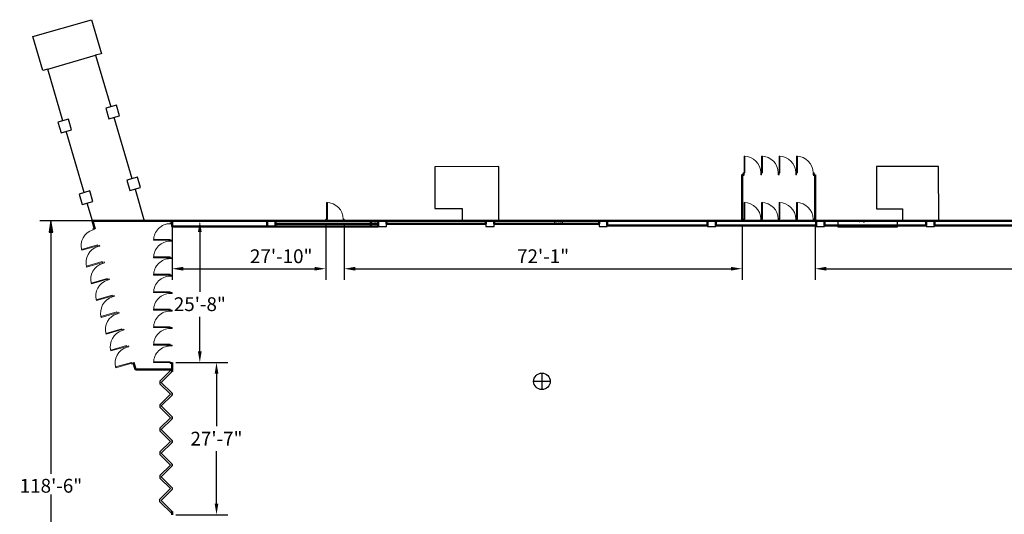
# Model space of a CAD drawing. Units: inches. Extents: x 1704 to 8102, y -1963 to 327.
# Drawn here: x 1704 to 3844, y -748 to 327 of the extents above; entities that cross this region are included whole.
import ezdxf

# ---------------------------------------------------------------- set-up
doc = ezdxf.new("R2010")
doc.units = ezdxf.units.IN
doc.header["$MEASUREMENT"] = 0
doc.linetypes.add('0', pattern=[24, 12, 12])
for name, color, linetype in [('A-Anno-CJCDim', 7, 'Continuous'), ('A-Anno-Text', 7, 'Continuous'), ('V-ELEC-STRC', 1, '0'), ('Z-FLOR-DRAIN', 51, 'Continuous')]:
    doc.layers.add(name, color=color, linetype=linetype)
for name, color, linetype, lineweight in [('A-DOOR', 4, 'Continuous', 18), ('V-BLDG-OTLN', 52, 'Continuous', 50), ('V-SITE-STRC', 20, 'Continuous', 25)]:
    doc.layers.add(name, color=color, linetype=linetype, lineweight=lineweight)
doc.styles.add('1.16 title text', font='romans.shx')
doc.styles.get("Standard").update_dxf_attribs({"font": 'txt.shx', "height": 30})
doc.dimstyles.new('Copy of Standard', dxfattribs={"dimscale": 135, "dimtxt": 30, "dimasz": 0.18, "dimexe": 0.18, "dimexo": 0.0625, "dimgap": 0.09, "dimtad": 1, "dimtih": 1, "dimtoh": 1, "dimdec": 4, "dimzin": 0, "dimdsep": 46, "dimlunit": 4, "dimtxsty": 'Standard', "dimcen": 0.09, "dimadec": 0, "dimazin": 0, "dimtfac": 1, "dimtdec": 4, "dimtofl": 0, "dimtmove": 0, "dimatfit": 3, "dimfxl": 1, "dimtolj": 1, "dimtzin": 0, "dimarcsym": 0})

# ---------------------------------------------------------------- blocks, each defined once
blk = doc.blocks.new('*D45')
at = {"layer": 'A-Anno-CJCDim', "color": 0, "lineweight": -2, "transparency": 16777216}
for p, q in [((2034.9, -118.7), (2034.9, -238.6)), ((2368.9, -118.7), (2368.9, -238.6)), ((2059.2, -214.3), (2344.6, -214.3))]:
    blk.add_line(p, q, dxfattribs=at)
at = {"layer": 'A-Anno-CJCDim', "color": 0, "transparency": 16777216}
for points in [[(2059.2, -210.2), (2059.2, -218.3), (2034.9, -214.3)], [(2344.6, -210.2), (2344.6, -218.3), (2368.9, -214.3)]]:
    blk.add_solid(points, dxfattribs=at)
at = {"layer": 'Defpoints', "color": 0, "transparency": 16777216}
for p in [(2034.9, -110.3), (2368.9, -110.3), (2368.9, -214.3)]:
    blk.add_point(p, dxfattribs=at)
at = {"layer": 'A-Anno-CJCDim', "color": 0, "transparency": 16777216, "insert": (2272.2, -187.1), "char_height": 30, "attachment_point": 5}
blk.add_mtext('\\A1;27\'-10"', dxfattribs=at)
blk = doc.blocks.new('*D60')
at = {"layer": 'A-Anno-CJCDim', "color": 0, "lineweight": -2, "transparency": 16777216}
for p, q in [((2026.5, -110.3), (1747.4, -110.3)), ((2026.5, -1532.3), (1747.4, -1532.3))]:
    blk.add_line(p, q, dxfattribs=at)
at = {"layer": 'Defpoints', "color": 0, "transparency": 16777216}
for p in [(2034.9, -110.3), (1771.7, -1532.3), (2034.9, -1532.3)]:
    blk.add_point(p, dxfattribs=at)
at = {"layer": 'A-Anno-CJCDim', "color": 0, "transparency": 16777216, "insert": (1771.7, -686.4), "char_height": 30, "attachment_point": 5}
blk.add_mtext('\\A1;118\'-6"', dxfattribs=at)
blk = doc.blocks.new('*D61')
at = {"layer": 'A-Anno-CJCDim', "color": 0, "lineweight": -2, "transparency": 16777216}
for p, q in [((2056.8, -110.3), (2119.6, -110.3)), ((2095.3, -134.6), (2095.3, -264.3)), ((2095.3, -394), (2095.3, -318.6)), ((2043.3, -418.3), (2119.6, -418.3))]:
    blk.add_line(p, q, dxfattribs=at)
at = {"layer": 'A-Anno-CJCDim', "color": 0, "transparency": 16777216}
for points in [[(2091.2, -134.6), (2099.3, -134.6), (2095.3, -110.3)], [(2091.2, -394), (2099.3, -394), (2095.3, -418.3)]]:
    blk.add_solid(points, dxfattribs=at)
at = {"layer": 'Defpoints', "color": 0, "transparency": 16777216}
for p in [(2048.3, -110.3), (2034.9, -418.3), (2095.3, -418.3)]:
    blk.add_point(p, dxfattribs=at)
at = {"layer": 'A-Anno-CJCDim', "color": 0, "transparency": 16777216, "insert": (2095.3, -291.4), "char_height": 30, "attachment_point": 5}
blk.add_mtext('\\A1;25\'-8"', dxfattribs=at)
blk = doc.blocks.new('*D62')
at = {"layer": 'A-Anno-CJCDim', "color": 0, "lineweight": -2, "transparency": 16777216}
for p, q in [((2043.3, -418.3), (2155.8, -418.3)), ((2131.5, -442.6), (2131.5, -556.6)), ((2131.5, -725), (2131.5, -610.9)), ((2043.3, -749.3), (2155.8, -749.3))]:
    blk.add_line(p, q, dxfattribs=at)
at = {"layer": 'A-Anno-CJCDim', "color": 0, "transparency": 16777216}
for points in [[(2127.5, -442.6), (2135.6, -442.6), (2131.5, -418.3)], [(2127.5, -725), (2135.6, -725), (2131.5, -749.3)]]:
    blk.add_solid(points, dxfattribs=at)
at = {"layer": 'Defpoints', "color": 0, "transparency": 16777216}
for p in [(2034.9, -418.3), (2034.9, -749.3), (2131.5, -749.3)]:
    blk.add_point(p, dxfattribs=at)
at = {"layer": 'A-Anno-CJCDim', "color": 0, "transparency": 16777216, "insert": (2131.5, -583.8), "char_height": 30, "attachment_point": 5}
blk.add_mtext('\\A1;27\'-7"', dxfattribs=at)
blk = doc.blocks.new('*D65')
at = {"layer": 'A-Anno-CJCDim', "color": 0, "lineweight": -2, "transparency": 16777216}
for p, q in [((2408.9, -118.7), (2408.9, -238.6)), ((3273.9, -118.7), (3273.9, -238.6)), ((2433.2, -214.3), (3249.6, -214.3))]:
    blk.add_line(p, q, dxfattribs=at)
at = {"layer": 'A-Anno-CJCDim', "color": 0, "transparency": 16777216}
for points in [[(2433.2, -210.2), (2433.2, -218.3), (2408.9, -214.3)], [(3249.6, -210.2), (3249.6, -218.3), (3273.9, -214.3)]]:
    blk.add_solid(points, dxfattribs=at)
at = {"layer": 'Defpoints', "color": 0, "transparency": 16777216}
for p in [(2408.9, -110.3), (3273.9, -110.3), (3273.9, -214.3)]:
    blk.add_point(p, dxfattribs=at)
at = {"layer": 'A-Anno-CJCDim', "color": 0, "transparency": 16777216, "insert": (2841.4, -187.1), "char_height": 30, "attachment_point": 5}
blk.add_mtext('\\A1;72\'-1"', dxfattribs=at)
blk = doc.blocks.new('*D66')
at = {"layer": 'A-Anno-CJCDim', "color": 0, "lineweight": -2, "transparency": 16777216}
for p, q in [((3432.7, -118.7), (3432.7, -238.6)), ((4567.9, -118.7), (4567.9, -238.6)), ((3457, -214.3), (4543.6, -214.3))]:
    blk.add_line(p, q, dxfattribs=at)
at = {"layer": 'A-Anno-CJCDim', "color": 0, "transparency": 16777216}
for points in [[(3457, -210.2), (3457, -218.3), (3432.7, -214.3)], [(4543.6, -210.2), (4543.6, -218.3), (4567.9, -214.3)]]:
    blk.add_solid(points, dxfattribs=at)
at = {"layer": 'Defpoints', "color": 0, "transparency": 16777216}
for p in [(3432.7, -110.3), (4567.9, -110.3), (4567.9, -214.3)]:
    blk.add_point(p, dxfattribs=at)
at = {"layer": 'A-Anno-CJCDim', "color": 0, "transparency": 16777216, "insert": (4000.3, -187.1), "char_height": 30, "attachment_point": 5}
blk.add_mtext('\\A1;94\'-7"', dxfattribs=at)
blk = doc.blocks.new('Single Door')
at = {"layer": 'A-DOOR', "color": 130, "lineweight": 9}
for points in [[(0, 40), (4, 40), (4, 38), (0, 38)], [(0, 0), (4, 0), (4, 2), (0, 2)]]:
    blk.add_lwpolyline(points, dxfattribs=at)
blk.add_lwpolyline([(4, 38), (4, 36.2), (40, 36.2), (40, 38)], close=True, dxfattribs=at)
blk.add_arc((4, 38), 36, 270, 0, dxfattribs=at)

msp = doc.modelspace()

# ---------------------------------------------------------------- hatches: boundary and pattern name
at = {"layer": 'A-Anno-CJCDim'}
h = msp.add_hatch(color=256, dxfattribs=at)
h.dxf.hatch_style = 1
h.paths.add_polyline_path([(1771.65802, -110.25826), (1767.60802, -134.55826), (1775.70802, -134.55826)])

# ---------------------------------------------------------------- linework, layer by layer
for p, q in [((1771.65802, -110.25826), (1767.60802, -134.55826)), ((1775.70802, -134.55826), (1771.65802, -110.25826)), ((1767.60802, -134.55826), (1775.70802, -134.55826)), ((1771.65802, -134.55826), (1771.65802, -660.48028)), ((1771.65802, -705.24587), (1771.65802, -809.03226))]:
    msp.add_line(p, q, dxfattribs=at)
at = {"layer": 'A-DOOR'}
for p, q in [((3316.41223, -9.69576), (3314.41223, -9.69576)), ((3354.41223, -9.69576), (3352.41223, -9.69576)), ((3390.41223, -9.69576), (3392.41223, -9.69576)), ((3316.41223, -110.25826), (3314.41223, -110.25826)), ((3354.41223, -110.25826), (3352.41223, -110.25826)), ((3392.41223, -110.25826), (3390.41223, -110.25826)), ((1877.62622, -164.92349), (1877.06993, -163.00241)), ((2034.90959, -154.25826), (2034.90959, -152.25826)), ((2034.90959, -192.25826), (2034.90959, -190.25826)), ((1888.19559, -201.42401), (1887.63931, -199.50293)), ((2034.90959, -230.25826), (2034.90959, -228.25826)), ((1898.20868, -236.00346), (1898.76497, -237.92454)), ((1908.77806, -272.50398), (1909.33434, -274.42506)), ((2034.90959, -268.25826), (2034.90959, -266.25826)), ((1919.34743, -309.00451), (1919.90371, -310.92559)), ((2034.90959, -306.25826), (2034.90959, -304.25826)), ((2034.90959, -344.25826), (2034.90959, -342.25826)), ((1929.9168, -345.50503), (1930.47309, -347.42611)), ((1940.48618, -382.00556), (1941.04246, -383.92664)), ((2034.90959, -382.25826), (2034.90959, -380.25826))]:
    msp.add_line(p, q, dxfattribs=at)
at = {"layer": 'V-BLDG-OTLN'}
for p, q in [((3273.91048, -9.60765), (3273.91042, -110.25826)), ((3273.91042, -110.25826), (3273.91048, -9.69576)), ((3273.91048, -9.69576), (3278.41223, -9.69576)), ((3428.41223, -9.69576), (3432.72298, -9.69576)), ((3432.72298, -9.69576), (3432.72298, -110.25826)), ((2034.90959, -110.25826), (1861.79693, -110.25826)), ((1867.05684, -128.42296), (1861.79693, -110.25826)), ((2034.90959, -110.25826), (2370.91042, -110.25826)), ((2034.90959, -116.25826), (2034.90959, -110.25826)), ((2406.91042, -110.25826), (3278.41223, -110.25826)), ((3428.41223, -110.25826), (4902.90959, -110.25826)), ((1955.47209, -433.75826), (1951.05555, -418.50608)), ((2034.90959, -433.75826), (2034.90959, -418.25826)), ((2034.90959, -433.75826), (1955.47209, -433.75826)), ((2031.25274, -435.75826), (2031.25274, -433.75826)), ((2034.90959, -437.75826), (2034.90959, -433.75826)), ((2034.90959, -742.01518), (2034.90959, -749.25826))]:
    msp.add_line(p, q, dxfattribs=at)
at = {"layer": 'V-BLDG-OTLN', "lineweight": -3}
for p, q in [((2008.39309, -458.61791), (2031.25274, -435.75826)), ((2011.22151, -461.44633), (2034.90959, -437.75826)), ((2008.39309, -458.61791), (2008.39309, -464.27476)), ((2031.25274, -487.13441), (2008.39309, -464.27476)), ((2034.90959, -485.13441), (2011.22151, -461.44633)), ((2008.39309, -509.99406), (2031.25274, -487.13441)), ((2011.22151, -512.82249), (2034.90959, -489.13441)), ((2034.90959, -489.13441), (2034.90959, -485.13441)), ((2034.90959, -485.13441), (2034.90959, -489.13441)), ((2008.39309, -509.99406), (2008.39309, -515.65091)), ((2034.90959, -536.51056), (2011.22151, -512.82249)), ((2031.25274, -538.51056), (2008.39309, -515.65091)), ((2008.39309, -561.37021), (2031.25274, -538.51056)), ((2011.22151, -564.19864), (2034.90959, -540.51056)), ((2034.90959, -540.51056), (2034.90959, -536.51056)), ((2034.90959, -536.51056), (2034.90959, -540.51056)), ((2008.39309, -561.37021), (2008.39309, -567.02707)), ((2031.25274, -589.88672), (2008.39309, -567.02707)), ((2034.90959, -587.88672), (2011.22151, -564.19864)), ((2008.39309, -612.74637), (2031.25274, -589.88672)), ((2011.22151, -615.5748), (2034.90959, -591.88672)), ((2034.90959, -591.88672), (2034.90959, -587.88672)), ((2034.90959, -587.88672), (2034.90959, -591.88672)), ((2008.39309, -612.74637), (2008.39309, -618.40322)), ((2031.25274, -641.26287), (2008.39309, -618.40322)), ((2034.90959, -639.26287), (2011.22151, -615.5748)), ((2008.39309, -664.12252), (2031.25274, -641.26287)), ((2034.90959, -643.26287), (2034.90959, -639.26287)), ((2034.90959, -639.26287), (2034.90959, -643.26287)), ((2011.22151, -666.95095), (2034.90959, -643.26287)), ((2008.39309, -664.12252), (2008.39309, -669.77938)), ((2031.25274, -692.63903), (2008.39309, -669.77938)), ((2034.90959, -690.63903), (2011.22151, -666.95095)), ((2008.39309, -715.49868), (2031.25274, -692.63903)), ((2011.22151, -718.3271), (2034.90959, -694.63903)), ((2034.90959, -690.63903), (2034.90959, -694.63903)), ((2034.90959, -690.63903), (2034.90959, -694.63903)), ((2008.39309, -721.15553), (2008.39309, -715.49868)), ((2034.90959, -747.67204), (2008.39309, -721.15553)), ((2034.90959, -742.01518), (2011.22151, -718.3271))]:
    msp.add_line(p, q, dxfattribs=at)
at = {"layer": 'V-BLDG-OTLN', "color": 254, "true_color": 0xeec2d4}
for points in [[(2034.93743, -110.37482), (2466.93743, -110.37482), (2466.93743, -122.37482), (2034.93743, -122.37482)], [(2034.99046, -122.36594), (2241.99046, -122.36594), (2241.99046, -110.36594), (2034.99046, -110.36594)], [(2260.09006, -110.32157), (2483.09006, -110.32157), (2483.09006, -122.32157), (2260.09006, -122.32157)], [(2260.09006, -116.32157), (2483.09006, -116.32157), (2483.09006, -110.32157), (2260.09006, -110.32157)], [(2717.03181, -110.28158), (2501.03181, -110.28158), (2501.03181, -116.28158), (2717.03181, -116.28158)], [(2735.03181, -110.31383), (2963.03181, -110.31383), (2963.03181, -116.31383), (2735.03181, -116.31383)], [(2981.03181, -110.31383), (3199.03181, -110.31383), (3199.03181, -120.31383), (2981.03181, -120.31383)], [(3217.03181, -110.25826), (3435.03181, -110.25826), (3435.03181, -120.25826), (3217.03181, -120.25826)], [(3453.03181, -120.33258), (3674.03181, -120.33258), (3674.03181, -110.33258), (3453.03181, -110.33258)], [(3692.03181, -120.33258), (3908.03181, -120.33258), (3908.03181, -110.33258), (3692.03181, -110.33258)]]:
    msp.add_lwpolyline(points, close=True, dxfattribs=at)
at = {"layer": 'V-ELEC-STRC'}
for p, q in [((2838.74053, -441.25905), (2838.75583, -477.2576)), ((2856.90959, -459.25826), (2820.90959, -459.25826))]:
    msp.add_line(p, q, dxfattribs=at)
for points in [[(2466.97818, -110.39312), (2482.97818, -110.39312), (2482.97818, -116.39312), (2466.97818, -116.39312)], [(2867.02158, -110.28141), (2883.02158, -110.28141), (2883.02158, -116.28141), (2867.02158, -116.28141)], [(3481.72151, -122.92967), (3611.72151, -122.92967), (3611.70112, -110.33258), (3481.70112, -110.33258)]]:
    msp.add_lwpolyline(points, close=True, dxfattribs=at)
msp.add_circle((2838.90959, -459.25826), 18, dxfattribs=at)
at = {"layer": 'V-SITE-STRC'}
for p, q in [((1732.48052, 290.81391), (1859.91436, 327.44854)), ((1859.91436, 327.44854), (1881.29405, 253.51699)), ((1753.79268, 216.78317), (1732.48052, 290.81391)), ((1764.77341, 219.90465), (1868.70188, 250.42925)), ((1881.0847, 253.49721), (1868.63509, 249.92408)), ((1868.84444, 249.94386), (1901.67382, 138.16821)), ((1764.77341, 219.90465), (1753.80323, 216.74653)), ((1797.73855, 107.72704), (1764.77341, 219.90465)), ((1908.43727, 115.14041), (1947.62211, -18.27395)), ((1843.7096, -48.70859), (1804.50534, 84.70021)), ((1954.38555, -41.30175), (1974.63861, -110.25826)), ((1861.79693, -110.25826), (1850.4764, -71.73543))]:
    msp.add_line(p, q, dxfattribs=at)
for points in [[(1920.51511, 118.60367), (1913.89981, 141.67395), (1890.82953, 135.05865), (1897.44483, 111.98837)], [(1816.6026, 88.16904), (1809.98731, 111.23932), (1786.91703, 104.62402), (1793.53232, 81.55374)], [(1966.48616, -37.83196), (1959.87086, -14.76168), (1936.80058, -21.37698), (1943.41588, -44.44726)], [(1862.57365, -68.26659), (1855.95836, -45.19631), (1832.88808, -51.81161), (1839.50337, -74.88189)]]:
    msp.add_lwpolyline(points, close=True, dxfattribs=at)
at = {"layer": 'V-SITE-STRC', "flags": 128}
for points in [[(2745.32926, -110.25826), (2745.04605, 7.80952), (2605.96747, 7.42092), (2606.08449, -83.52167), (2665.57588, -83.4391), (2665.65134, -110.25826)], [(3701.26777, -110.25826), (3701.26777, -110.25826), (3700.99855, 8.03166), (3566.25199, 7.80301), (3566.43385, -83.8153), (3622.43787, -83.81164), (3622.43269, -110.25826)]]:
    msp.add_lwpolyline(points, dxfattribs=at)
at = {"layer": 'Z-FLOR-DRAIN'}
for points in [[(2242.05667, -122.41213), (2260.05667, -122.41213), (2260.05667, -110.41213), (2242.05667, -110.41213)], [(2483.03181, -122.28158), (2501.03181, -122.28158), (2501.03181, -110.28158), (2483.03181, -110.28158)], [(2717.03181, -122.31383), (2735.03181, -122.31383), (2735.03181, -110.31383), (2717.03181, -110.31383)], [(2963.03181, -122.31383), (2981.03181, -122.31383), (2981.03181, -110.31383), (2963.03181, -110.31383)], [(3199.03181, -122.25826), (3217.03181, -122.25826), (3217.03181, -110.25826), (3199.03181, -110.25826)], [(3435.03181, -122.25826), (3453.03181, -122.25826), (3453.03181, -110.25826), (3435.03181, -110.25826)], [(3674.03181, -122.33258), (3692.03181, -122.33258), (3692.03181, -110.33258), (3674.03181, -110.33258)]]:
    msp.add_lwpolyline(points, close=True, dxfattribs=at)

# ---------------------------------------------------------------- block references
at = {"layer": 'A-DOOR'}
for p, rotation in [((3316.41223, -9.69576), 90), ((3354.41223, -9.69576), 90), ((3392.41223, -9.69576), 90), ((3430.41223, -9.69576), 90), ((2408.91042, -110.25826), 90), ((3316.41223, -110.25826), 90), ((3354.41223, -110.25826), 90), ((3392.41223, -110.25826), 90), ((3430.41223, -110.25826), 90), ((1866.50056, -126.50188), 196.1493102193176), ((2034.90959, -114.25826), 179.9999995828969), ((1877.06993, -163.00241), 196.1493102193176), ((2034.90959, -152.25826), 179.9999995828969), ((2034.90959, -190.25826), 179.9999995828969), ((1887.63931, -199.50293), 196.1493102193176), ((2034.90959, -228.25826), 179.9999995828969), ((1898.20868, -236.00346), 196.1493102193176), ((1908.77806, -272.50398), 196.1493102193176), ((2034.90959, -266.25826), 179.9999995828969), ((1919.34743, -309.00451), 196.1493102193176), ((2034.90959, -304.25826), 179.9999995828969), ((2034.90959, -342.25826), 179.9999995828969), ((1929.9168, -345.50503), 196.1493102193176), ((1940.48618, -382.00556), 196.1493102193176), ((2034.90959, -380.25826), 179.9999995828969)]:
    msp.add_blockref('Single Door', p, dxfattribs=dict(at, rotation=rotation))

# ---------------------------------------------------------------- texts
at = {"layer": 'A-Anno-Text', "style": '1.16 title text'}
for p in [(2466.17059, -114.16742), (2866.61106, -114.7173), (3527.59051, -114.73097)]:
    msp.add_text('ELEC BOX', height=2.23304, rotation=359.84869004, dxfattribs=at).set_placement(p)

# ---------------------------------------------------------------- dimensions: what is measured, and where the dimension line sits
at = {"layer": 'A-Anno-CJCDim'}
dim = msp.add_linear_dim(base=(1771.65802, -1532.25826), p1=(2034.91042, -110.25826), p2=(2034.90959, -1532.25826), angle=90, dimstyle='Copy of Standard', override={"dimsd1": 1, "dimsd2": 1, "dimtmove": 2}, dxfattribs=at)
dim.commit()
dim.dimension.update_dxf_attribs({"geometry": '*D60', "text_midpoint": (1771.65802, -686.41355), "dimtype": 160})
dim = msp.add_linear_dim(base=(2095.28943, -418.25826), p1=(2048.31949, -110.25826), p2=(2034.90959, -418.25826), angle=90, dimstyle='Copy of Standard', dxfattribs=at)
dim.commit()
dim.dimension.update_dxf_attribs({"geometry": '*D61', "text_midpoint": (2095.28943, -291.40826), "dimtype": 160})
dim = msp.add_linear_dim(base=(2368.91042, -214.25079), p1=(2034.91042, -110.25826), p2=(2368.91042, -110.25826), dimstyle='Copy of Standard', dxfattribs=at)
dim.commit()
dim.dimension.update_dxf_attribs({"geometry": '*D45', "text_midpoint": (2272.15586, -214.25079), "dimtype": 160})
dim = msp.add_linear_dim(base=(3273.91042, -214.25079), p1=(2408.91042, -110.25826), p2=(3273.91042, -110.25826), dimstyle='Copy of Standard', dxfattribs=at)
dim.commit()
dim.dimension.update_dxf_attribs({"geometry": '*D65', "text_midpoint": (2841.41042, -187.10079)})
dim = msp.add_linear_dim(base=(4567.90959, -214.25079), p1=(3432.72298, -110.25826), p2=(4567.90959, -110.25807), text='94\'-7"', dimstyle='Copy of Standard', dxfattribs=at)
dim.commit()
dim.dimension.update_dxf_attribs({"geometry": '*D66', "text_midpoint": (4000.31628, -187.10079)})
dim = msp.add_linear_dim(base=(2131.50812, -749.25826), p1=(2034.90959, -418.25826), p2=(2034.90959, -749.25826), angle=90, dimstyle='Copy of Standard', dxfattribs=at)
dim.commit()
dim.dimension.update_dxf_attribs({"geometry": '*D62', "text_midpoint": (2131.50812, -583.75826)})

doc.saveas('drawing.dxf')
